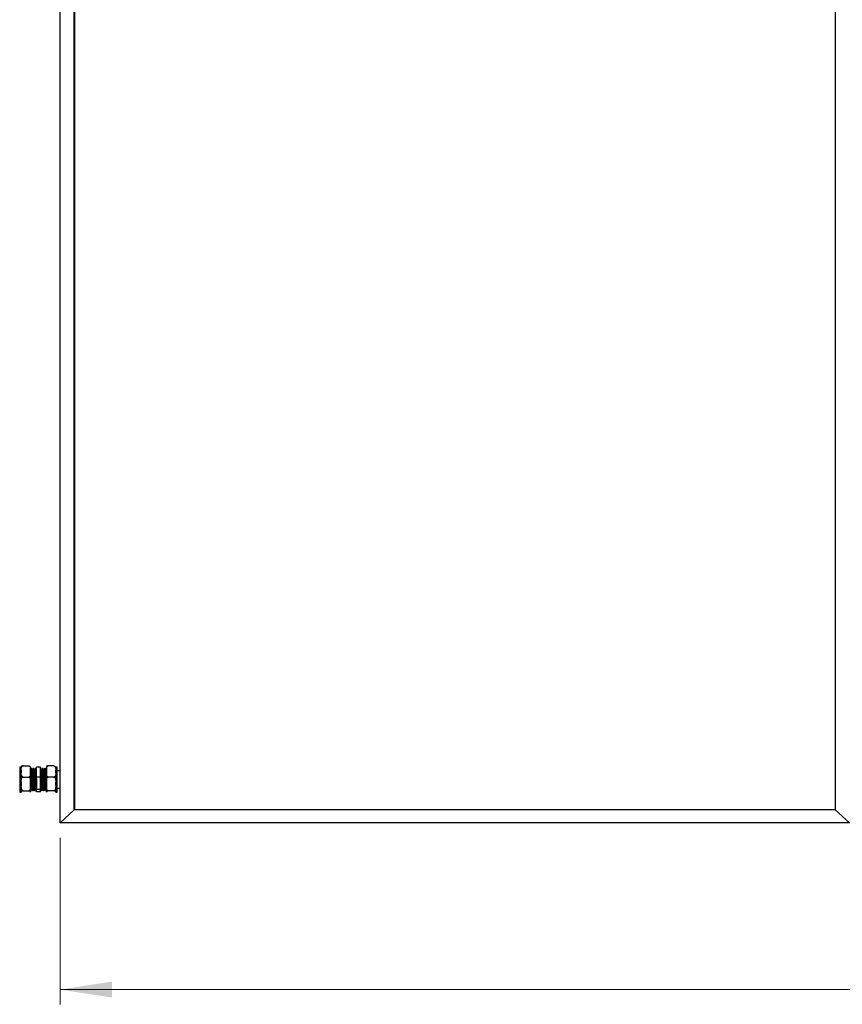
# Model space of a CAD drawing. Units: millimetres. Extents: x 2027 to 7473, y 652 to 5480.
# Drawn here: x 2027 to 3077, y 1810 to 3066 of the extents above; entities that cross this region are included whole.
import ezdxf

# ---------------------------------------------------------------- set-up
doc = ezdxf.new("R2010")
doc.units = ezdxf.units.MM
doc.header["$LTSCALE"] = 20
doc.styles.add('SLDTEXTSTYLE0', font='GOTHIC.TTF', dxfattribs={"width": 0.913})
doc.dimstyles.new('SLDDIMSTYLE0', dxfattribs={"dimtxt": 70, "dimasz": 66.04, "dimexe": 0, "dimexo": 0.0625, "dimgap": 17.5, "dimtad": 1, "dimrnd": 1e-09, "dimzin": 12, "dimdsep": 46, "dimtxsty": 'SLDTEXTSTYLE0', "dimsah": 1, "dimcen": 0.09, "dimadec": 0, "dimazin": 3, "dimtfac": 1, "dimtofl": 0, "dimtmove": 0, "dimatfit": 3, "dimfxl": 1, "dimfrac": 2, "dimtolj": 1, "dimtzin": 12, "dimarcsym": 0})

# ---------------------------------------------------------------- blocks, each defined once
blk = doc.blocks.new('_D')
at = {"color": 27, "linetype": 'Continuous', "lineweight": 18}
for p, q in [((2078.6, 2022.9), (2078.6, 1810.4)), ((5209.6, 2022.9), (5209.6, 1810.4)), ((2078.6, 1829.2), (5209.6, 1829.2))]:
    blk.add_line(p, q, dxfattribs=at)
for centre, start, end in [((3603, 1884.8), 153.4349, 206.5651), ((3587.7, 1884.8), 333.4349, 26.5651)]:
    blk.add_arc(centre, 124.2, start, end, dxfattribs=at)
for points in [[(2078.6, 1829.2), (2144.7, 1819.1), (2144.7, 1839.4)], [(5209.6, 1829.2), (5143.6, 1839.4), (5143.6, 1819.1)]]:
    blk.add_solid(points, dxfattribs=at)
at = {"color": 27, "linetype": 'Continuous', "lineweight": 18, "insert": (3491.9, 1918.6), "char_height": 70, "attachment_point": 1, "style": 'SLDTEXTSTYLE0'}
blk.add_mtext('3131', dxfattribs=at)

msp = doc.modelspace()

# ---------------------------------------------------------------- linework, layer by layer
at = {"color": 7, "linetype": 'Continuous', "lineweight": 25}
for p, q in [((2078.614, 2041.701), (2078.614, 3926.729)), ((2096.614, 2058.616), (2096.614, 3909.814)), ((2097.614, 2058.616), (2097.614, 3909.814)), ((3067.614, 3909.814), (3067.614, 2058.616)), ((2029.114, 2113.042), (2027.114, 2113.042)), ((2027.114, 2113.042), (2027.114, 2081.092)), ((2029.114, 2109.17), (2029.114, 2113.242)), ((2031.414, 2114.428), (2038.814, 2114.428)), ((2041.114, 2109.17), (2041.114, 2113.242)), ((2041.878, 2109.984), (2041.635, 2109.984)), ((2043.003, 2111.067), (2042.503, 2111.067)), ((2043.878, 2109.984), (2043.635, 2109.984)), ((2045.003, 2111.067), (2044.503, 2111.067)), ((2045.878, 2109.984), (2045.635, 2109.984)), ((2047.003, 2111.067), (2046.503, 2111.067)), ((2047.878, 2109.984), (2047.635, 2109.984)), ((2053.614, 2112.8), (2048.614, 2112.8)), ((2048.614, 2099.974), (2048.614, 2112.8)), ((2053.614, 2099.974), (2053.614, 2112.8)), ((2054.503, 2111.067), (2054.003, 2111.067)), ((2055.373, 2109.983), (2055.123, 2109.983)), ((2056.503, 2111.067), (2056.003, 2111.067)), ((2057.373, 2109.983), (2057.123, 2109.983)), ((2058.503, 2111.067), (2058.003, 2111.067)), ((2059.373, 2109.983), (2059.123, 2109.983)), ((2060.503, 2111.067), (2060.003, 2111.067)), ((2061.114, 2113.242), (2061.114, 2109.17)), ((2070.814, 2114.428), (2063.414, 2114.428)), ((2073.114, 2113.242), (2073.114, 2109.17)), ((2075.114, 2113.042), (2073.114, 2113.042)), ((2075.114, 2081.092), (2075.114, 2113.042)), ((2029.114, 2109.17), (2029.114, 2105.533)), ((2029.114, 2093.826), (2029.114, 2105.533)), ((2031.414, 2100.275), (2038.814, 2100.275)), ((2041.114, 2105.533), (2041.114, 2109.17)), ((2041.114, 2093.826), (2041.114, 2105.533)), ((2053.614, 2099.974), (2048.614, 2099.974)), ((2048.614, 2084.241), (2048.614, 2099.974)), ((2053.614, 2084.241), (2053.614, 2099.974)), ((2061.114, 2109.17), (2061.114, 2105.533)), ((2061.114, 2105.533), (2061.114, 2093.826)), ((2070.814, 2100.275), (2063.414, 2100.275)), ((2073.114, 2105.533), (2073.114, 2109.17)), ((2073.114, 2105.533), (2073.114, 2093.826)), ((2078.614, 2108.067), (2075.114, 2108.067)), ((2029.114, 2093.826), (2029.114, 2089.364)), ((2029.114, 2081.722), (2029.114, 2089.364)), ((2041.114, 2089.364), (2041.114, 2093.826)), ((2041.114, 2081.722), (2041.114, 2089.364)), ((2061.114, 2093.826), (2061.114, 2089.364)), ((2061.114, 2089.364), (2061.114, 2081.722)), ((2073.114, 2089.364), (2073.114, 2093.826)), ((2073.114, 2089.364), (2073.114, 2081.722)), ((2075.114, 2086.067), (2078.614, 2086.067)), ((2027.114, 2081.092), (2029.114, 2081.092)), ((2029.114, 2081.722), (2029.114, 2080.898)), ((2029.114, 2080.892), (2029.114, 2080.898)), ((2031.414, 2082.914), (2038.814, 2082.914)), ((2041.114, 2080.898), (2041.114, 2081.722)), ((2041.114, 2080.892), (2041.114, 2080.898)), ((2041.503, 2083.067), (2042.003, 2083.067)), ((2042.623, 2084.151), (2042.87, 2084.151)), ((2043.503, 2083.067), (2044.003, 2083.067)), ((2044.623, 2084.151), (2044.87, 2084.151)), ((2045.503, 2083.067), (2046.003, 2083.067)), ((2046.623, 2084.151), (2046.87, 2084.151)), ((2047.503, 2083.067), (2048.003, 2083.067)), ((2053.614, 2084.241), (2048.614, 2084.241)), ((2048.614, 2081.333), (2048.614, 2084.241)), ((2053.614, 2081.333), (2048.614, 2081.333)), ((2053.614, 2081.333), (2053.614, 2084.241)), ((2054.128, 2084.149), (2054.371, 2084.149)), ((2055.003, 2083.067), (2055.503, 2083.067)), ((2056.128, 2084.149), (2056.371, 2084.149)), ((2057.003, 2083.067), (2057.503, 2083.067)), ((2058.128, 2084.149), (2058.371, 2084.149)), ((2059.003, 2083.067), (2059.503, 2083.067)), ((2060.128, 2084.149), (2060.371, 2084.149)), ((2061.003, 2083.067), (2061.114, 2083.067)), ((2061.114, 2081.722), (2061.114, 2080.898)), ((2061.114, 2080.898), (2061.114, 2080.892)), ((2070.814, 2082.914), (2063.414, 2082.914)), ((2073.114, 2080.898), (2073.114, 2081.722)), ((2073.114, 2081.092), (2075.114, 2081.092)), ((2073.114, 2080.898), (2073.114, 2080.892)), ((2096.614, 2059.3), (2097.614, 2060.239)), ((2096.614, 2058.616), (2078.614, 2041.701)), ((2097.614, 2059.3), (2096.614, 2059.3)), ((3067.614, 2058.616), (2096.614, 2058.616)), ((3067.614, 2058.616), (2097.614, 2058.616)), ((3085.614, 2041.701), (3067.614, 2058.616)), ((3085.614, 2041.701), (2078.614, 2041.701))]:
    msp.add_line(p, q, dxfattribs=at)
at = {"color": 7, "linetype": 'Continuous', "lineweight": 25, "flags": 128}
msp.add_lwpolyline([(2047.643, 2109.887), (2047.68, 2109.82), (2047.751, 2109.037), (2047.823, 2107.636), (2047.897, 2105.68), (2047.967, 2103.313), (2048.04, 2100.597), (2048.113, 2097.698), (2048.184, 2094.802), (2048.257, 2091.98), (2048.33, 2089.438), (2048.401, 2087.299), (2048.474, 2085.637), (2048.546, 2084.579), (2048.614, 2084.161), (2048.614, 2084.161)], dxfattribs=at)
at = {"color": 7, "linetype": 'Continuous', "lineweight": 25}
for points, knots in [([(2029.114, 2109.17), (2029.115, 2109.386), (2029.117, 2110.114), (2029.174, 2111.403), (2029.432, 2112.688), (2029.927, 2113.598), (2030.339, 2114.048), (2030.816, 2114.329), (2031.171, 2114.422), (2031.374, 2114.427), (2031.414, 2114.428)], [0, 0, 0, 0, 0.10857928, 0.36582063, 0.65008564, 0.75472914, 0.85997808, 0.92189312, 0.98434344, 1, 1, 1, 1]), ([(2031.414, 2114.428), (2031.278, 2114.425), (2031.004, 2114.42), (2030.562, 2114.376), (2030.037, 2114.279), (2029.541, 2114.091), (2029.234, 2113.835), (2029.124, 2113.54), (2029.118, 2113.34), (2029.114, 2113.236)], [0, 0, 0, 0, 0.052540274, 0.104860686, 0.192125434, 0.344071559, 0.556389281, 0.769821038, 1, 1, 1, 1]), ([(2038.814, 2114.428), (2038.951, 2114.417), (2039.225, 2114.394), (2039.667, 2114.2), (2040.192, 2113.772), (2040.687, 2112.947), (2040.986, 2111.817), (2041.107, 2110.514), (2041.112, 2109.628), (2041.114, 2109.17)], [0, 0, 0, 0, 0.05254427, 0.10486866, 0.19215078, 0.34410157, 0.55415505, 0.76980354, 1, 1, 1, 1]), ([(2041.643, 2109.971), (2041.538, 2110.152), (2041.33, 2110.513), (2041.121, 2110.874), (2041.017, 2111.055)], [0, 0, 0, 0, 0.499986815, 1, 1, 1, 1]), ([(2041.643, 2109.887), (2041.655, 2109.881), (2041.692, 2109.863), (2041.75, 2109.116), (2041.823, 2107.731), (2041.897, 2105.763), (2041.967, 2103.357), (2042.04, 2100.628), (2042.114, 2097.715), (2042.183, 2094.768), (2042.257, 2091.942), (2042.33, 2089.377), (2042.4, 2087.209), (2042.475, 2085.533), (2042.546, 2084.508), (2042.598, 2084.07), (2042.627, 2084.183), (2042.631, 2084.2)], [0, 0, 0, 0, 0.03695493, 0.10959986, 0.18271514, 0.25625091, 0.32872445, 0.40210617, 0.47546726, 0.5479492, 0.62149588, 0.6945813, 0.76725139, 0.84086055, 0.91359267, 0.98660774, 1, 1, 1, 1]), ([(2042.46, 2111.004), (2042.366, 2110.84), (2042.167, 2110.497), (2041.969, 2110.153), (2041.864, 2109.972)], [0, 0, 0, 0, 0.474641858, 1, 1, 1, 1]), ([(2041.878, 2109.913), (2041.896, 2109.909), (2041.937, 2109.901), (2042.001, 2109.122), (2042.073, 2107.729), (2042.147, 2105.763), (2042.217, 2103.357), (2042.29, 2100.628), (2042.364, 2097.715), (2042.433, 2094.768), (2042.508, 2091.942), (2042.58, 2089.378), (2042.65, 2087.204), (2042.725, 2085.553), (2042.794, 2084.456), (2042.841, 2084.268), (2042.864, 2084.176)], [0, 0, 0, 0, 0.05137107, 0.12420503, 0.19751041, 0.27123744, 0.34389949, 0.41747216, 0.49102399, 0.56369446, 0.63743251, 0.71070795, 0.78356713, 0.85736768, 0.93028897, 1, 1, 1, 1]), ([(2042.503, 2110.99), (2042.52, 2110.986), (2042.562, 2110.977), (2042.625, 2110.132), (2042.698, 2108.622), (2042.772, 2106.492), (2042.842, 2103.884), (2042.915, 2100.926), (2042.989, 2097.77), (2043.058, 2094.576), (2043.133, 2091.513), (2043.205, 2088.732), (2043.275, 2086.383), (2043.35, 2084.566), (2043.421, 2083.459), (2043.472, 2082.982), (2043.5, 2083.097), (2043.503, 2083.111)], [0, 0, 0, 0, 0.05086395, 0.12269499, 0.194991, 0.26770273, 0.33936432, 0.41192364, 0.48446272, 0.55613261, 0.62885512, 0.70112166, 0.7729775, 0.84576177, 0.91767894, 0.98987585, 1, 1, 1, 1]), ([(2043.643, 2109.971), (2043.538, 2110.152), (2043.33, 2110.513), (2043.121, 2110.874), (2043.017, 2111.055)], [0, 0, 0, 0, 0.499986815, 1, 1, 1, 1]), ([(2043.017, 2110.963), (2043.029, 2110.957), (2043.067, 2110.938), (2043.125, 2110.126), (2043.198, 2108.624), (2043.272, 2106.492), (2043.342, 2103.884), (2043.415, 2100.926), (2043.489, 2097.77), (2043.558, 2094.576), (2043.633, 2091.513), (2043.705, 2088.732), (2043.775, 2086.383), (2043.85, 2084.567), (2043.921, 2083.456), (2043.973, 2082.981), (2044.002, 2083.102), (2044.006, 2083.121)], [0, 0, 0, 0, 0.03786332, 0.1104665, 0.18353966, 0.25703294, 0.32946486, 0.40280422, 0.476123, 0.5485633, 0.62206761, 0.69511091, 0.76773917, 0.84130583, 0.91399614, 0.98696906, 1, 1, 1, 1]), ([(2043.643, 2109.887), (2043.655, 2109.881), (2043.692, 2109.863), (2043.751, 2109.116), (2043.823, 2107.731), (2043.897, 2105.763), (2043.967, 2103.357), (2044.04, 2100.628), (2044.114, 2097.715), (2044.183, 2094.768), (2044.258, 2091.942), (2044.33, 2089.377), (2044.4, 2087.209), (2044.475, 2085.533), (2044.546, 2084.508), (2044.598, 2084.07), (2044.627, 2084.183), (2044.631, 2084.2)], [0, 0, 0, 0, 0.03695493, 0.10959993, 0.18271521, 0.25625091, 0.32872445, 0.40210624, 0.47546726, 0.5479492, 0.62149596, 0.6945813, 0.76725146, 0.84086055, 0.91359267, 0.98660774, 1, 1, 1, 1]), ([(2044.46, 2111.004), (2044.366, 2110.84), (2044.167, 2110.497), (2043.969, 2110.153), (2043.864, 2109.972)], [0, 0, 0, 0, 0.47466817, 1, 1, 1, 1]), ([(2043.878, 2109.913), (2043.896, 2109.909), (2043.937, 2109.901), (2044, 2109.122), (2044.073, 2107.729), (2044.147, 2105.763), (2044.217, 2103.357), (2044.29, 2100.628), (2044.364, 2097.715), (2044.433, 2094.768), (2044.508, 2091.942), (2044.58, 2089.378), (2044.65, 2087.204), (2044.725, 2085.553), (2044.795, 2084.456), (2044.841, 2084.268), (2044.864, 2084.176)], [0, 0, 0, 0, 0.05137115, 0.12420503, 0.19751048, 0.27123745, 0.3438995, 0.41747216, 0.49102399, 0.56369446, 0.63743251, 0.71070795, 0.78356713, 0.85736768, 0.93028905, 1, 1, 1, 1]), ([(2044.503, 2110.99), (2044.52, 2110.986), (2044.562, 2110.977), (2044.626, 2110.132), (2044.698, 2108.622), (2044.772, 2106.492), (2044.842, 2103.884), (2044.915, 2100.926), (2044.989, 2097.77), (2045.058, 2094.576), (2045.133, 2091.513), (2045.205, 2088.732), (2045.275, 2086.383), (2045.35, 2084.566), (2045.421, 2083.459), (2045.472, 2082.982), (2045.5, 2083.097), (2045.503, 2083.111)], [0, 0, 0, 0, 0.05086389, 0.12269499, 0.19499101, 0.26770268, 0.33936428, 0.41192367, 0.48446269, 0.55613258, 0.62885516, 0.70112164, 0.77297749, 0.84576176, 0.91767894, 0.98987585, 1, 1, 1, 1]), ([(2045.643, 2109.971), (2045.538, 2110.152), (2045.33, 2110.513), (2045.121, 2110.874), (2045.017, 2111.055)], [0, 0, 0, 0, 0.499986815, 1, 1, 1, 1]), ([(2045.017, 2110.963), (2045.029, 2110.957), (2045.067, 2110.938), (2045.125, 2110.126), (2045.198, 2108.624), (2045.272, 2106.492), (2045.342, 2103.884), (2045.415, 2100.926), (2045.489, 2097.77), (2045.558, 2094.576), (2045.633, 2091.513), (2045.705, 2088.732), (2045.775, 2086.383), (2045.85, 2084.567), (2045.921, 2083.456), (2045.973, 2082.981), (2046.002, 2083.102), (2046.006, 2083.121)], [0, 0, 0, 0, 0.03786332, 0.1104665, 0.18353966, 0.25703294, 0.32946486, 0.40280422, 0.476123, 0.5485633, 0.62206761, 0.69511091, 0.76773917, 0.84130583, 0.91399614, 0.98696906, 1, 1, 1, 1]), ([(2045.643, 2109.887), (2045.655, 2109.881), (2045.692, 2109.863), (2045.75, 2109.116), (2045.823, 2107.731), (2045.897, 2105.763), (2045.967, 2103.357), (2046.04, 2100.628), (2046.114, 2097.715), (2046.183, 2094.768), (2046.258, 2091.942), (2046.33, 2089.377), (2046.4, 2087.209), (2046.475, 2085.533), (2046.546, 2084.508), (2046.598, 2084.07), (2046.627, 2084.183), (2046.631, 2084.2)], [0, 0, 0, 0, 0.03695493, 0.10959986, 0.18271514, 0.256250833, 0.328724377, 0.402106172, 0.475467187, 0.547949129, 0.621495883, 0.694581226, 0.767251389, 0.840860477, 0.913592666, 0.986607661, 1, 1, 1, 1]), ([(2046.46, 2111.004), (2046.366, 2110.84), (2046.167, 2110.497), (2045.969, 2110.153), (2045.864, 2109.972)], [0, 0, 0, 0, 0.47466817, 1, 1, 1, 1]), ([(2045.878, 2109.913), (2045.896, 2109.909), (2045.937, 2109.901), (2046, 2109.122), (2046.073, 2107.729), (2046.147, 2105.763), (2046.217, 2103.357), (2046.29, 2100.628), (2046.364, 2097.715), (2046.433, 2094.768), (2046.508, 2091.942), (2046.58, 2089.378), (2046.65, 2087.204), (2046.725, 2085.553), (2046.794, 2084.456), (2046.841, 2084.268), (2046.864, 2084.176)], [0, 0, 0, 0, 0.05137107, 0.12420496, 0.19751042, 0.27123739, 0.34389945, 0.41747211, 0.49102395, 0.56369443, 0.63743248, 0.71070793, 0.78356712, 0.85736767, 0.93028904, 1, 1, 1, 1]), ([(2046.503, 2110.99), (2046.52, 2110.986), (2046.562, 2110.977), (2046.625, 2110.132), (2046.698, 2108.622), (2046.772, 2106.492), (2046.842, 2103.884), (2046.915, 2100.926), (2046.989, 2097.77), (2047.058, 2094.576), (2047.133, 2091.513), (2047.205, 2088.732), (2047.275, 2086.383), (2047.35, 2084.566), (2047.421, 2083.459), (2047.472, 2082.982), (2047.5, 2083.097), (2047.503, 2083.111)], [0, 0, 0, 0, 0.05086395, 0.122695, 0.19499101, 0.26770268, 0.33936428, 0.41192367, 0.48446269, 0.55613258, 0.62885516, 0.70112164, 0.77297749, 0.84576176, 0.917679, 0.98987585, 1, 1, 1, 1]), ([(2047.643, 2109.971), (2047.538, 2110.152), (2047.33, 2110.513), (2047.121, 2110.874), (2047.017, 2111.055)], [0, 0, 0, 0, 0.499986815, 1, 1, 1, 1]), ([(2047.017, 2110.963), (2047.029, 2110.957), (2047.067, 2110.938), (2047.125, 2110.126), (2047.198, 2108.624), (2047.272, 2106.492), (2047.342, 2103.884), (2047.415, 2100.926), (2047.489, 2097.77), (2047.558, 2094.576), (2047.633, 2091.513), (2047.705, 2088.732), (2047.775, 2086.383), (2047.85, 2084.567), (2047.921, 2083.456), (2047.973, 2082.981), (2048.002, 2083.102), (2048.006, 2083.121)], [0, 0, 0, 0, 0.03786332, 0.1104665, 0.18353966, 0.257033, 0.32946493, 0.40280422, 0.476123, 0.5485633, 0.62206761, 0.69511091, 0.76773917, 0.8413059, 0.91399614, 0.98696906, 1, 1, 1, 1]), ([(2048.46, 2111.004), (2048.366, 2110.84), (2048.167, 2110.497), (2047.968, 2110.153), (2047.864, 2109.972)], [0, 0, 0, 0, 0.47466817, 1, 1, 1, 1]), ([(2047.878, 2109.913), (2047.896, 2109.909), (2047.937, 2109.901), (2048, 2109.122), (2048.073, 2107.729), (2048.147, 2105.763), (2048.217, 2103.357), (2048.29, 2100.628), (2048.364, 2097.716), (2048.433, 2094.767), (2048.508, 2091.946), (2048.568, 2089.794), (2048.603, 2088.689), (2048.614, 2088.324)], [0, 0, 0, 0, 0.06878572, 0.16631008, 0.26446587, 0.36318616, 0.46048044, 0.55899392, 0.65747961, 0.75478516, 0.8535202, 0.95163581, 1, 1, 1, 1]), ([(2053.99, 2111.055), (2053.885, 2110.874), (2053.76, 2110.658), (2053.635, 2110.441), (2053.614, 2110.405)], [0, 0, 0, 0, 0.833514027, 1, 1, 1, 1]), ([(2054.99, 2083.168), (2054.979, 2083.167), (2054.944, 2083.164), (2054.887, 2083.922), (2054.814, 2085.372), (2054.74, 2087.465), (2054.67, 2090.041), (2054.596, 2092.977), (2054.524, 2096.125), (2054.453, 2099.321), (2054.379, 2102.398), (2054.308, 2105.205), (2054.236, 2107.593), (2054.17, 2109.25), (2054.107, 2110.401), (2054.054, 2111.034), (2054.016, 2110.991), (2054.003, 2110.976)], [0, 0, 0, 0, 0.03314714, 0.1057282, 0.17921857, 0.25268831, 0.32527777, 0.39893343, 0.47212713, 0.54490493, 0.61862307, 0.69146299, 0.76458623, 0.83826353, 0.88745937, 0.96043782, 1, 1, 1, 1]), ([(2055.131, 2109.984), (2055.027, 2110.164), (2054.819, 2110.525), (2054.61, 2110.886), (2054.506, 2111.066)], [0, 0, 0, 0, 0.49999703, 1, 1, 1, 1]), ([(2055.503, 2083.152), (2055.488, 2083.146), (2055.448, 2083.13), (2055.387, 2083.915), (2055.314, 2085.374), (2055.24, 2087.465), (2055.17, 2090.041), (2055.096, 2092.977), (2055.024, 2096.125), (2054.954, 2099.321), (2054.879, 2102.398), (2054.808, 2105.206), (2054.736, 2107.593), (2054.67, 2109.25), (2054.607, 2110.4), (2054.555, 2111.028), (2054.518, 2110.988), (2054.506, 2110.975)], [0, 0, 0, 0, 0.0455974, 0.11744956, 0.19020184, 0.26293376, 0.33479429, 0.4077102, 0.48016891, 0.55221578, 0.62519366, 0.69730208, 0.76969097, 0.84262836, 0.89133016, 0.96357565, 1, 1, 1, 1]), ([(2056.128, 2084.228), (2056.113, 2084.222), (2056.073, 2084.208), (2056.012, 2084.932), (2055.939, 2086.278), (2055.865, 2088.207), (2055.795, 2090.584), (2055.721, 2093.293), (2055.649, 2096.197), (2055.579, 2099.147), (2055.504, 2101.986), (2055.433, 2104.576), (2055.361, 2106.779), (2055.295, 2108.308), (2055.232, 2109.369), (2055.18, 2109.947), (2055.144, 2109.911), (2055.131, 2109.899)], [0, 0, 0, 0, 0.04581251, 0.11768685, 0.1904618, 0.26321635, 0.33509901, 0.40803771, 0.48051887, 0.55258805, 0.6255887, 0.69771948, 0.77013087, 0.84309102, 0.89180781, 0.96407577, 1, 1, 1, 1]), ([(2055.99, 2111.055), (2055.885, 2110.874), (2055.677, 2110.514), (2055.468, 2110.153), (2055.364, 2109.972)], [0, 0, 0, 0, 0.500031076, 1, 1, 1, 1]), ([(2056.364, 2084.244), (2056.354, 2084.243), (2056.318, 2084.241), (2056.262, 2084.939), (2056.189, 2086.276), (2056.115, 2088.208), (2056.046, 2090.584), (2055.971, 2093.293), (2055.899, 2096.197), (2055.829, 2099.147), (2055.754, 2101.986), (2055.683, 2104.576), (2055.611, 2106.78), (2055.545, 2108.307), (2055.482, 2109.372), (2055.428, 2109.965), (2055.388, 2109.919), (2055.373, 2109.902)], [0, 0, 0, 0, 0.03202145, 0.10431069, 0.17750573, 0.25068026, 0.32297779, 0.3963376, 0.46923708, 0.54172235, 0.6151444, 0.68769155, 0.76052086, 0.83390224, 0.88290025, 0.9555853, 1, 1, 1, 1]), ([(2056.99, 2083.168), (2056.979, 2083.167), (2056.944, 2083.164), (2056.887, 2083.922), (2056.814, 2085.372), (2056.74, 2087.465), (2056.67, 2090.041), (2056.596, 2092.977), (2056.524, 2096.125), (2056.454, 2099.321), (2056.379, 2102.398), (2056.308, 2105.205), (2056.236, 2107.593), (2056.17, 2109.25), (2056.107, 2110.401), (2056.054, 2111.034), (2056.016, 2110.991), (2056.003, 2110.976)], [0, 0, 0, 0, 0.03314714, 0.1057282, 0.1792185, 0.25268825, 0.32527777, 0.39893336, 0.47212713, 0.54490487, 0.61862307, 0.69146299, 0.76458623, 0.83826353, 0.88745937, 0.96043776, 1, 1, 1, 1]), ([(2057.131, 2109.984), (2057.027, 2110.164), (2056.819, 2110.525), (2056.61, 2110.886), (2056.506, 2111.066)], [0, 0, 0, 0, 0.49999703, 1, 1, 1, 1]), ([(2057.503, 2083.152), (2057.488, 2083.146), (2057.448, 2083.13), (2057.387, 2083.915), (2057.314, 2085.374), (2057.24, 2087.465), (2057.171, 2090.041), (2057.096, 2092.977), (2057.024, 2096.125), (2056.954, 2099.321), (2056.879, 2102.398), (2056.808, 2105.206), (2056.736, 2107.593), (2056.67, 2109.25), (2056.607, 2110.4), (2056.555, 2111.028), (2056.518, 2110.988), (2056.506, 2110.975)], [0, 0, 0, 0, 0.04559734, 0.1174495, 0.19020184, 0.26293376, 0.33479423, 0.4077102, 0.48016885, 0.55221578, 0.6251936, 0.69730208, 0.76969091, 0.84262836, 0.8913301, 0.96357565, 1, 1, 1, 1]), ([(2058.128, 2084.228), (2058.113, 2084.222), (2058.073, 2084.208), (2058.012, 2084.932), (2057.939, 2086.278), (2057.865, 2088.207), (2057.796, 2090.584), (2057.721, 2093.293), (2057.649, 2096.197), (2057.579, 2099.147), (2057.504, 2101.986), (2057.433, 2104.576), (2057.361, 2106.779), (2057.295, 2108.308), (2057.232, 2109.369), (2057.18, 2109.947), (2057.144, 2109.911), (2057.131, 2109.899)], [0, 0, 0, 0, 0.04581251, 0.11768685, 0.19046179, 0.26321635, 0.33509894, 0.40803771, 0.4805188, 0.55258805, 0.6255887, 0.69771948, 0.7701308, 0.84309102, 0.89180774, 0.96407569, 1, 1, 1, 1]), ([(2057.99, 2111.055), (2057.886, 2110.874), (2057.677, 2110.513), (2057.468, 2110.153), (2057.364, 2109.972)], [0, 0, 0, 0, 0.49998339, 1, 1, 1, 1]), ([(2058.364, 2084.244), (2058.354, 2084.243), (2058.319, 2084.241), (2058.262, 2084.939), (2058.189, 2086.276), (2058.115, 2088.208), (2058.046, 2090.584), (2057.971, 2093.293), (2057.899, 2096.197), (2057.828, 2099.147), (2057.754, 2101.986), (2057.683, 2104.576), (2057.611, 2106.78), (2057.545, 2108.307), (2057.482, 2109.372), (2057.427, 2109.965), (2057.388, 2109.919), (2057.373, 2109.902)], [0, 0, 0, 0, 0.03202138, 0.10431062, 0.17750573, 0.25068026, 0.32297779, 0.3963376, 0.46923708, 0.54172236, 0.61514432, 0.68769155, 0.76052086, 0.83390224, 0.88290018, 0.9555853, 1, 1, 1, 1]), ([(2058.99, 2083.168), (2058.979, 2083.167), (2058.944, 2083.164), (2058.887, 2083.922), (2058.814, 2085.372), (2058.74, 2087.465), (2058.671, 2090.041), (2058.596, 2092.977), (2058.524, 2096.125), (2058.454, 2099.321), (2058.379, 2102.398), (2058.308, 2105.205), (2058.236, 2107.593), (2058.17, 2109.25), (2058.107, 2110.401), (2058.054, 2111.034), (2058.016, 2110.991), (2058.003, 2110.976)], [0, 0, 0, 0, 0.03314713, 0.10572814, 0.1792185, 0.25268825, 0.3252777, 0.39893336, 0.47212707, 0.54490487, 0.61862307, 0.69146299, 0.76458617, 0.83826353, 0.88745931, 0.96043776, 1, 1, 1, 1]), ([(2059.131, 2109.984), (2059.027, 2110.164), (2058.819, 2110.525), (2058.61, 2110.886), (2058.506, 2111.066)], [0, 0, 0, 0, 0.49999703, 1, 1, 1, 1]), ([(2059.503, 2083.152), (2059.488, 2083.146), (2059.448, 2083.13), (2059.387, 2083.915), (2059.314, 2085.374), (2059.24, 2087.465), (2059.171, 2090.041), (2059.096, 2092.977), (2059.024, 2096.125), (2058.953, 2099.321), (2058.879, 2102.398), (2058.808, 2105.206), (2058.736, 2107.593), (2058.67, 2109.25), (2058.607, 2110.4), (2058.555, 2111.028), (2058.518, 2110.988), (2058.506, 2110.975)], [0, 0, 0, 0, 0.04559734, 0.1174495, 0.19020184, 0.26293376, 0.33479423, 0.4077102, 0.48016885, 0.55221578, 0.6251936, 0.69730208, 0.76969091, 0.8426283, 0.8913301, 0.96357565, 1, 1, 1, 1]), ([(2060.129, 2084.228), (2060.113, 2084.222), (2060.073, 2084.208), (2060.012, 2084.932), (2059.939, 2086.278), (2059.865, 2088.207), (2059.796, 2090.584), (2059.721, 2093.293), (2059.649, 2096.197), (2059.578, 2099.147), (2059.504, 2101.986), (2059.433, 2104.576), (2059.361, 2106.779), (2059.295, 2108.308), (2059.232, 2109.369), (2059.18, 2109.947), (2059.144, 2109.911), (2059.131, 2109.899)], [0, 0, 0, 0, 0.0458125, 0.11768684, 0.19046185, 0.26321641, 0.33509899, 0.40803776, 0.48051884, 0.55258809, 0.62558866, 0.6977195, 0.77013082, 0.84309103, 0.89180775, 0.9640757, 1, 1, 1, 1]), ([(2059.99, 2111.055), (2059.885, 2110.874), (2059.677, 2110.513), (2059.468, 2110.153), (2059.364, 2109.972)], [0, 0, 0, 0, 0.49998339, 1, 1, 1, 1]), ([(2060.364, 2084.244), (2060.354, 2084.243), (2060.319, 2084.241), (2060.262, 2084.939), (2060.189, 2086.276), (2060.115, 2088.208), (2060.046, 2090.584), (2059.971, 2093.293), (2059.899, 2096.197), (2059.828, 2099.147), (2059.754, 2101.986), (2059.683, 2104.576), (2059.611, 2106.78), (2059.545, 2108.307), (2059.482, 2109.372), (2059.427, 2109.965), (2059.388, 2109.919), (2059.373, 2109.902)], [0, 0, 0, 0, 0.032021383, 0.104310627, 0.177505743, 0.250680282, 0.322977814, 0.396337631, 0.469237118, 0.541722396, 0.615144372, 0.687691603, 0.760520921, 0.833902231, 0.882900245, 0.955585372, 1, 1, 1, 1]), ([(2060.99, 2083.168), (2060.979, 2083.167), (2060.944, 2083.164), (2060.887, 2083.922), (2060.814, 2085.372), (2060.74, 2087.465), (2060.671, 2090.041), (2060.596, 2092.977), (2060.524, 2096.125), (2060.453, 2099.321), (2060.379, 2102.398), (2060.308, 2105.205), (2060.236, 2107.593), (2060.17, 2109.25), (2060.107, 2110.401), (2060.054, 2111.034), (2060.016, 2110.991), (2060.003, 2110.976)], [0, 0, 0, 0, 0.03314714, 0.1057282, 0.17921857, 0.25268831, 0.32527777, 0.39893343, 0.47212713, 0.54490493, 0.61862307, 0.69146305, 0.76458623, 0.83826359, 0.88745937, 0.96043782, 1, 1, 1, 1]), ([(2061.131, 2109.984), (2061.027, 2110.164), (2060.819, 2110.525), (2060.61, 2110.886), (2060.506, 2111.066)], [0, 0, 0, 0, 0.49999703, 1, 1, 1, 1]), ([(2061.114, 2092.302), (2061.108, 2092.539), (2061.078, 2093.739), (2061.024, 2096.138), (2060.953, 2099.318), (2060.879, 2102.399), (2060.808, 2105.205), (2060.736, 2107.593), (2060.67, 2109.25), (2060.607, 2110.4), (2060.555, 2111.028), (2060.518, 2110.988), (2060.506, 2110.975)], [0, 0, 0, 0, 0.02921801, 0.14798007, 0.26606729, 0.38568028, 0.50386829, 0.62251601, 0.74206273, 0.82188654, 0.94029932, 1, 1, 1, 1]), ([(2061.114, 2109.17), (2061.115, 2109.386), (2061.117, 2110.114), (2061.174, 2111.403), (2061.432, 2112.688), (2061.927, 2113.598), (2062.339, 2114.048), (2062.816, 2114.329), (2063.171, 2114.422), (2063.374, 2114.427), (2063.414, 2114.428)], [0, 0, 0, 0, 0.10858012, 0.36582414, 0.65009134, 0.75472955, 0.85997931, 0.92190713, 0.98434332, 1, 1, 1, 1]), ([(2063.414, 2114.428), (2063.277, 2114.425), (2063.004, 2114.42), (2062.562, 2114.376), (2062.037, 2114.279), (2061.542, 2114.092), (2061.242, 2113.836), (2061.122, 2113.541), (2061.117, 2113.34), (2061.114, 2113.236)], [0, 0, 0, 0, 0.05254478, 0.10485617, 0.19213915, 0.34409831, 0.55415045, 0.76980104, 1, 1, 1, 1]), ([(2070.814, 2114.428), (2070.951, 2114.417), (2071.225, 2114.394), (2071.667, 2114.2), (2072.192, 2113.772), (2072.688, 2112.943), (2072.995, 2111.813), (2073.105, 2110.51), (2073.111, 2109.628), (2073.114, 2109.17)], [0, 0, 0, 0, 0.05254059, 0.1048478, 0.1921238, 0.34407083, 0.55638639, 0.76981943, 1, 1, 1, 1]), ([(2031.414, 2100.275), (2031.278, 2100.286), (2031.004, 2100.309), (2030.562, 2100.503), (2030.037, 2100.931), (2029.541, 2101.76), (2029.234, 2102.89), (2029.124, 2104.193), (2029.118, 2105.075), (2029.114, 2105.533)], [0, 0, 0, 0, 0.05254033, 0.10486094, 0.19212588, 0.34407167, 0.5563896, 0.76982141, 1, 1, 1, 1]), ([(2029.114, 2093.826), (2029.118, 2094.523), (2029.124, 2095.769), (2029.313, 2097.559), (2029.713, 2098.951), (2030.333, 2099.825), (2030.877, 2100.181), (2031.207, 2100.271), (2031.388, 2100.275), (2031.414, 2100.275)], [0, 0, 0, 0, 0.28609634, 0.51089797, 0.73702656, 0.87129713, 0.93027356, 0.98969887, 1, 1, 1, 1]), ([(2041.114, 2105.533), (2041.114, 2105.317), (2041.112, 2104.59), (2041.055, 2103.3), (2040.797, 2102.015), (2040.301, 2101.105), (2039.89, 2100.655), (2039.413, 2100.374), (2039.058, 2100.281), (2038.855, 2100.276), (2038.814, 2100.275)], [0, 0, 0, 0, 0.1085788, 0.36581987, 0.65008358, 0.75472669, 0.85996651, 0.92189333, 0.98434349, 1, 1, 1, 1]), ([(2038.814, 2100.275), (2038.931, 2100.265), (2039.18, 2100.244), (2039.599, 2100.044), (2040.111, 2099.575), (2040.594, 2098.692), (2040.912, 2097.498), (2041.105, 2095.837), (2041.111, 2094.606), (2041.114, 2093.826)], [0, 0, 0, 0, 0.04481022, 0.09546933, 0.17744007, 0.31643211, 0.49578835, 0.68010715, 1, 1, 1, 1]), ([(2041.183, 2108.847), (2041.188, 2108.742), (2041.217, 2108.144), (2041.272, 2106.461), (2041.342, 2103.893), (2041.415, 2100.924), (2041.489, 2097.77), (2041.558, 2094.576), (2041.633, 2091.513), (2041.705, 2088.732), (2041.775, 2086.383), (2041.85, 2084.567), (2041.921, 2083.456), (2041.973, 2082.981), (2042.002, 2083.102), (2042.006, 2083.121)], [0, 0, 0, 0, 0.0187916, 0.10711467, 0.19416215, 0.28230016, 0.37041344, 0.45747099, 0.54580724, 0.63358946, 0.72087289, 0.80928408, 0.896642, 0.98433971, 1, 1, 1, 1]), ([(2054.364, 2084.244), (2054.354, 2084.243), (2054.318, 2084.241), (2054.262, 2084.939), (2054.189, 2086.276), (2054.115, 2088.208), (2054.045, 2090.584), (2053.971, 2093.293), (2053.899, 2096.197), (2053.828, 2099.149), (2053.754, 2101.979), (2053.684, 2104.559), (2053.637, 2105.923), (2053.614, 2106.589)], [0, 0, 0, 0, 0.04229582, 0.13777971, 0.23446003, 0.33111336, 0.42660819, 0.52350606, 0.61979608, 0.7155389, 0.81251897, 0.90834352, 1, 1, 1, 1]), ([(2054.128, 2084.228), (2054.113, 2084.222), (2054.073, 2084.208), (2054.012, 2084.932), (2053.939, 2086.278), (2053.865, 2088.207), (2053.795, 2090.584), (2053.721, 2093.292), (2053.661, 2095.708), (2053.626, 2097.157), (2053.614, 2097.632)], [0, 0, 0, 0, 0.08882557, 0.22818227, 0.36928528, 0.51034862, 0.6497213, 0.79114182, 0.93167492, 1, 1, 1, 1]), ([(2063.414, 2100.275), (2063.277, 2100.286), (2063.004, 2100.309), (2062.562, 2100.503), (2062.037, 2100.931), (2061.541, 2101.76), (2061.234, 2102.89), (2061.124, 2104.193), (2061.118, 2105.075), (2061.114, 2105.533)], [0, 0, 0, 0, 0.05254064, 0.104848056, 0.19212425, 0.344070942, 0.556386717, 0.769819792, 1, 1, 1, 1]), ([(2061.114, 2093.826), (2061.118, 2094.523), (2061.124, 2095.769), (2061.313, 2097.56), (2061.713, 2098.951), (2062.333, 2099.825), (2062.877, 2100.181), (2063.207, 2100.271), (2063.388, 2100.275), (2063.414, 2100.275)], [0, 0, 0, 0, 0.28609835, 0.51089958, 0.73703409, 0.87129638, 0.93027315, 0.98969881, 1, 1, 1, 1]), ([(2073.114, 2105.533), (2073.114, 2105.317), (2073.111, 2104.59), (2073.055, 2103.3), (2072.796, 2102.015), (2072.301, 2101.105), (2071.89, 2100.655), (2071.413, 2100.374), (2071.058, 2100.281), (2070.855, 2100.276), (2070.814, 2100.275)], [0, 0, 0, 0, 0.10857988, 0.36582332, 0.65008964, 0.75472761, 0.85997752, 0.92189261, 0.98434334, 1, 1, 1, 1]), ([(2070.814, 2100.275), (2070.931, 2100.265), (2071.18, 2100.244), (2071.599, 2100.044), (2072.111, 2099.575), (2072.593, 2098.692), (2072.912, 2097.498), (2073.105, 2095.837), (2073.111, 2094.606), (2073.114, 2093.826)], [0, 0, 0, 0, 0.04481082, 0.09545678, 0.17742861, 0.31642253, 0.49578117, 0.68010245, 1, 1, 1, 1]), ([(2031.414, 2082.914), (2031.298, 2082.924), (2031.049, 2082.945), (2030.63, 2083.146), (2030.117, 2083.614), (2029.635, 2084.497), (2029.317, 2085.692), (2029.124, 2087.352), (2029.118, 2088.583), (2029.114, 2089.364)], [0, 0, 0, 0, 0.04481031, 0.09546944, 0.17744021, 0.31643231, 0.49578862, 0.6801075, 1, 1, 1, 1]), ([(2041.114, 2089.364), (2041.111, 2088.666), (2041.105, 2087.42), (2040.916, 2085.63), (2040.516, 2084.238), (2039.896, 2083.364), (2039.352, 2083.008), (2039.022, 2082.918), (2038.841, 2082.915), (2038.814, 2082.914)], [0, 0, 0, 0, 0.28609517, 0.51089454, 0.73702717, 0.87129742, 0.93027371, 0.98969888, 1, 1, 1, 1]), ([(2041.114, 2092.302), (2041.12, 2092.051), (2041.151, 2090.779), (2041.205, 2088.743), (2041.275, 2086.38), (2041.35, 2084.567), (2041.421, 2083.459), (2041.472, 2082.982), (2041.5, 2083.097), (2041.503, 2083.111)], [0, 0, 0, 0, 0.04571356, 0.23152488, 0.41628037, 0.6034232, 0.78833638, 0.97396865, 1, 1, 1, 1]), ([(2063.414, 2082.914), (2063.298, 2082.924), (2063.049, 2082.945), (2062.63, 2083.146), (2062.117, 2083.614), (2061.634, 2084.502), (2061.311, 2085.696), (2061.127, 2087.358), (2061.119, 2088.583), (2061.114, 2089.364)], [0, 0, 0, 0, 0.04479319, 0.09545007, 0.1774172, 0.31640313, 0.497825, 0.68012129, 1, 1, 1, 1]), ([(2073.114, 2089.364), (2073.111, 2088.666), (2073.105, 2087.42), (2072.916, 2085.63), (2072.516, 2084.238), (2071.896, 2083.364), (2071.352, 2083.008), (2071.022, 2082.918), (2070.841, 2082.915), (2070.814, 2082.914)], [0, 0, 0, 0, 0.28609801, 0.51089934, 0.73703395, 0.8712963, 0.9302731, 0.98969879, 1, 1, 1, 1]), ([(2029.114, 2081.722), (2029.115, 2081.771), (2029.117, 2081.936), (2029.174, 2082.228), (2029.432, 2082.52), (2029.927, 2082.726), (2030.339, 2082.828), (2030.816, 2082.892), (2031.171, 2082.913), (2031.374, 2082.914), (2031.414, 2082.914)], [0, 0, 0, 0, 0.10857952, 0.36582061, 0.6500856, 0.75472909, 0.85997822, 0.92189312, 0.98434343, 1, 1, 1, 1]), ([(2038.814, 2082.914), (2038.951, 2082.912), (2039.225, 2082.906), (2039.667, 2082.863), (2040.192, 2082.765), (2040.688, 2082.577), (2040.995, 2082.321), (2041.105, 2082.026), (2041.111, 2081.826), (2041.114, 2081.722)], [0, 0, 0, 0, 0.05254012, 0.10486041, 0.19213574, 0.34407403, 0.55639113, 0.76982232, 1, 1, 1, 1]), ([(2041.114, 2083.728), (2041.135, 2083.692), (2041.261, 2083.476), (2041.386, 2083.259), (2041.49, 2083.079)], [0, 0, 0, 0, 0.16656949, 1, 1, 1, 1]), ([(2042.006, 2083.067), (2042.11, 2083.248), (2042.319, 2083.609), (2042.527, 2083.97), (2042.631, 2084.15)], [0, 0, 0, 0, 0.50000538, 1, 1, 1, 1]), ([(2042.864, 2084.162), (2042.968, 2083.981), (2043.177, 2083.62), (2043.385, 2083.259), (2043.49, 2083.079)], [0, 0, 0, 0, 0.50001781, 1, 1, 1, 1]), ([(2044.006, 2083.067), (2044.11, 2083.248), (2044.319, 2083.609), (2044.527, 2083.97), (2044.631, 2084.15)], [0, 0, 0, 0, 0.50000538, 1, 1, 1, 1]), ([(2044.864, 2084.162), (2044.968, 2083.981), (2045.177, 2083.62), (2045.386, 2083.259), (2045.49, 2083.079)], [0, 0, 0, 0, 0.49999397, 1, 1, 1, 1]), ([(2046.006, 2083.067), (2046.11, 2083.248), (2046.319, 2083.609), (2046.527, 2083.97), (2046.631, 2084.15)], [0, 0, 0, 0, 0.50000538, 1, 1, 1, 1]), ([(2046.864, 2084.162), (2046.968, 2083.981), (2047.177, 2083.62), (2047.386, 2083.259), (2047.49, 2083.079)], [0, 0, 0, 0, 0.49997013, 1, 1, 1, 1]), ([(2048.006, 2083.067), (2048.11, 2083.248), (2048.313, 2083.599), (2048.516, 2083.95), (2048.614, 2084.121)], [0, 0, 0, 0, 0.5140025, 1, 1, 1, 1]), ([(2053.614, 2083.248), (2053.686, 2083.372), (2053.862, 2083.677), (2054.038, 2083.982), (2054.143, 2084.163)], [0, 0, 0, 0, 0.40747431, 1, 1, 1, 1]), ([(2054.364, 2084.161), (2054.468, 2083.981), (2054.677, 2083.62), (2054.886, 2083.259), (2054.99, 2083.078)], [0, 0, 0, 0, 0.4999858, 1, 1, 1, 1]), ([(2055.517, 2083.079), (2055.621, 2083.26), (2055.83, 2083.621), (2056.038, 2083.982), (2056.143, 2084.163)], [0, 0, 0, 0, 0.50001197, 1, 1, 1, 1]), ([(2056.364, 2084.161), (2056.469, 2083.981), (2056.677, 2083.62), (2056.886, 2083.259), (2056.99, 2083.078)], [0, 0, 0, 0, 0.50000963, 1, 1, 1, 1]), ([(2057.517, 2083.079), (2057.621, 2083.26), (2057.83, 2083.621), (2058.038, 2083.982), (2058.143, 2084.163)], [0, 0, 0, 0, 0.50001197, 1, 1, 1, 1]), ([(2058.364, 2084.161), (2058.469, 2083.981), (2058.677, 2083.62), (2058.886, 2083.259), (2058.99, 2083.078)], [0, 0, 0, 0, 0.4999858, 1, 1, 1, 1]), ([(2059.517, 2083.079), (2059.621, 2083.26), (2059.83, 2083.621), (2060.038, 2083.982), (2060.143, 2084.163)], [0, 0, 0, 0, 0.50001197, 1, 1, 1, 1]), ([(2060.364, 2084.161), (2060.469, 2083.981), (2060.677, 2083.62), (2060.886, 2083.259), (2060.99, 2083.078)], [0, 0, 0, 0, 0.4999858, 1, 1, 1, 1]), ([(2061.114, 2081.722), (2061.115, 2081.771), (2061.117, 2081.936), (2061.174, 2082.228), (2061.432, 2082.52), (2061.927, 2082.726), (2062.339, 2082.828), (2062.816, 2082.892), (2063.171, 2082.913), (2063.374, 2082.914), (2063.414, 2082.914)], [0, 0, 0, 0, 0.10858035, 0.36582412, 0.6500913, 0.7547295, 0.85997945, 0.92190712, 0.98434331, 1, 1, 1, 1]), ([(2070.814, 2082.914), (2070.951, 2082.912), (2071.225, 2082.906), (2071.667, 2082.863), (2072.192, 2082.765), (2072.687, 2082.578), (2072.986, 2082.322), (2073.107, 2082.027), (2073.112, 2081.826), (2073.114, 2081.722)], [0, 0, 0, 0, 0.05254483, 0.1048563, 0.19213946, 0.34409826, 0.55415059, 0.76980144, 1, 1, 1, 1])]:
    msp.add_open_spline(points, degree=3, knots=knots, dxfattribs=at)

# ---------------------------------------------------------------- dimensions: what is measured, and where the dimension line sits
at = {"color": 27, "linetype": 'Continuous', "lineweight": 18}
dim = msp.add_linear_dim(base=(5209.614, 1829.23), p1=(2078.614, 2041.701), p2=(5209.614, 2041.701), text='(<>)', dimstyle='SLDDIMSTYLE0', dxfattribs=at)
dim.commit()
dim.dimension.update_dxf_attribs({"geometry": '_D', "text_midpoint": (3595.356, 1829.23), "dimtype": 160})

doc.saveas('drawing.dxf')
